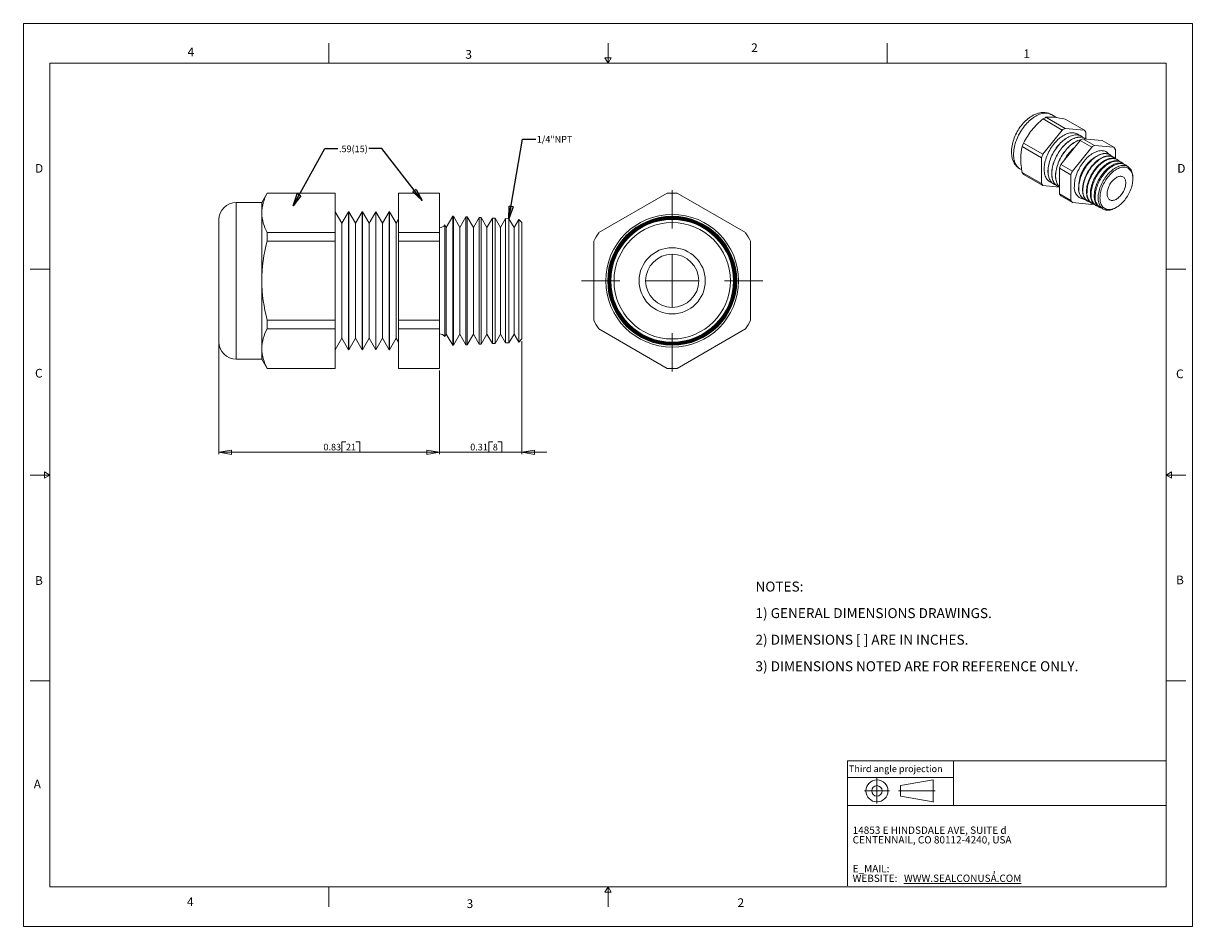
# Model space of a CAD drawing. Units: inches. Extents: x 0 to 22, y 0 to 17.
import ezdxf

# ---------------------------------------------------------------- set-up
doc = ezdxf.new("R2010")
doc.units = ezdxf.units.IN
doc.header["$MEASUREMENT"] = 0
doc.layers.add('VIEW_PV', color=7, linetype='Continuous', lineweight=0)
doc.styles.add('SLDTEXTSTYLE0', font='TXT', dxfattribs={"width": 0.75})
doc.styles.add('SLDTEXTSTYLE1', font='TXT', dxfattribs={"width": 0.711207})
doc.styles.add('SLDTEXTSTYLE10', font='TXT', dxfattribs={"width": 0.7125})
doc.styles.add('SLDTEXTSTYLE2', font='TXT', dxfattribs={"width": 0.675})
doc.styles.add('SLDTEXTSTYLE3', font='TXT', dxfattribs={"width": 0.695122})
doc.styles.add('SLDTEXTSTYLE6', font='TXT', dxfattribs={"width": 0.603804})
doc.styles.add('SLDTEXTSTYLE7', font='TXT', dxfattribs={"width": 0.627482})
doc.styles.add('SLDTEXTSTYLE8', font='TXT', dxfattribs={"width": 0.663})
doc.dimstyles.new('SLDDIMSTYLE0', dxfattribs={"dimtxt": 0.125, "dimasz": 0.23622, "dimexe": 0, "dimexo": 0.0625, "dimgap": 0.03125, "dimtad": 1, "dimtoh": 1, "dimlfac": 0.2, "dimdsep": 46, "dimtxsty": 'SLDTEXTSTYLE0', "dimblk1": 'CLOSED', "dimblk2": 'CLOSED', "dimsah": 1, "dimcen": 0.09, "dimadec": 0, "dimazin": 0, "dimtfac": 1, "dimtofl": 0, "dimtmove": 0, "dimatfit": 3, "dimldrblk": 'CLOSED', "dimfxl": 0, "dimtolj": 1, "dimtzin": 12, "dimarcsym": 0})
doc.dimstyles.new('SLDDIMSTYLE1', dxfattribs={"dimtxt": 0.23622, "dimasz": 0.23622, "dimexe": 0, "dimexo": 0.0625, "dimgap": 0.059055, "dimtad": 0, "dimtih": 1, "dimtoh": 1, "dimdec": 0, "dimzin": 0, "dimdsep": 46, "dimtxsty": 'Standard', "dimblk1": 'CLOSED', "dimblk2": 'CLOSED', "dimsah": 1, "dimcen": 0.09, "dimadec": 0, "dimazin": 0, "dimtfac": 1, "dimtdec": 0, "dimtofl": 0, "dimtmove": 0, "dimatfit": 3, "dimldrblk": 'CLOSED', "dimfxl": 0, "dimtolj": 1, "dimtzin": 0, "dimarcsym": 0})

# ---------------------------------------------------------------- blocks, each defined once
blk = doc.blocks.new('SW_NOTE_0')
at = {"layer": 'VIEW_PV', "color": 0, "char_height": 0.1875, "attachment_point": 1}
for s, insert, style in [('NOTES:', (0, 0.24), 'SLDTEXTSTYLE0'), ('1) GENERAL DIMENSIONS DRAWINGS.', (0, -0.26), 'SLDTEXTSTYLE1'), ('2) DIMENSIONS [ ] ARE IN INCHES.', (0, -0.76), 'SLDTEXTSTYLE2'), ('3) DIMENSIONS NOTED ARE FOR REFERENCE ONLY.', (0, -1.26), 'SLDTEXTSTYLE3')]:
    blk.add_mtext(s, dxfattribs=dict(at, insert=insert, style=style))
blk = doc.blocks.new('SW_NOTE_1')
at = {"layer": 'VIEW_PV', "color": 0, "attachment_point": 1}
for s, insert, char_height, style in [('CENTENNAIL, CO 80112-4240, USA', (0, 0), 0.1378, 'SLDTEXTSTYLE7'), ('14853 E HINDSDALE AVE, SUITE d', (0, 0.181), 0.1378, 'SLDTEXTSTYLE6'), ('E_MAIL: ', (0, -0.543), 0.1378, 'SLDTEXTSTYLE8'), (',', (2.638, -0.543), 0.138, 'SLDTEXTSTYLE8'), ('WEBSITE: ', (0, -0.724), 0.1378, 'SLDTEXTSTYLE8'), ('\\LWWW.SEALCONUSA.COM ', (0.966, -0.724), 0.1378, 'SLDTEXTSTYLE8')]:
    blk.add_mtext(s, dxfattribs=dict(at, insert=insert, char_height=char_height, style=style))
blk = doc.blocks.new('Block1')
at = {"layer": 'VIEW_PV'}
for p, q in [((1.264, 0.417), (0.649, 0.309)), ((0.649, 0.309), (0.649, 0.112)), ((1.264, 0.417), (1.264, 0.004)), ((0.649, 0.112), (1.264, 0.004)), ((1.264, 0.004), (1.27, 0))]:
    blk.add_line(p, q, dxfattribs=at)
for radius in [0.207, 0.0984]:
    blk.add_circle((0.207, 0.211), radius, dxfattribs=at)
blk = doc.blocks.new('_Closed')
at = {"color": 0, "linetype": 'ByBlock', "lineweight": -2}
for p, q in [((-1, 0.166667), (0, 0)), ((-1, 0.166667), (-1, -0.166667)), ((0, 0), (-1, -0.166667)), ((0, 0), (-1, 0))]:
    blk.add_line(p, q, dxfattribs=at)
blk = doc.blocks.new('*D5')
at = {"layer": 'VIEW_PV'}
for p, q in [((9.379, 11.021), (9.379, 8.889)), ((7.829, 10.467), (7.829, 8.889)), ((8.756, 9.127), (8.756, 8.928)), ((8.756, 9.127), (8.832, 9.127)), ((9, 9.127), (8.924, 9.127)), ((9, 9.127), (9, 8.928)), ((7.829, 8.928), (7.357, 8.928)), ((9.379, 8.928), (7.829, 8.928)), ((8.756, 8.928), (8.832, 8.928)), ((9, 8.928), (8.924, 8.928)), ((9.379, 8.928), (9.852, 8.928))]:
    blk.add_line(p, q, dxfattribs=at)
at = {"layer": 'VIEW_PV', "xscale": 0.2362204724409449, "yscale": 0.2362204724409449}
blk.add_blockref('_Closed', (7.829, 8.928, 0.02), dxfattribs=at)
at = {"layer": 'VIEW_PV', "xscale": 0.2362204724409449, "yscale": 0.2362204724409449, "rotation": 180.0000000000004}
blk.add_blockref('_Closed', (9.379, 8.928, 0.02), dxfattribs=at)
at = {"layer": 'VIEW_PV', "char_height": 0.125, "attachment_point": 1, "style": 'SLDTEXTSTYLE0'}
for s, insert in [('0.31', (8.408, 9.088)), ('8', (8.832, 9.088))]:
    blk.add_mtext(s, dxfattribs=dict(at, insert=insert))
blk = doc.blocks.new('*D6')
at = {"layer": 'VIEW_PV'}
for p, q in [((3.679, 10.968), (3.679, 8.889)), ((7.829, 10.467), (7.829, 8.889)), ((5.994, 9.127), (5.994, 8.928)), ((5.994, 9.127), (6.07, 9.127)), ((6.33, 9.127), (6.254, 9.127)), ((6.33, 9.127), (6.33, 8.928)), ((7.829, 8.928), (3.679, 8.928)), ((5.994, 8.928), (6.07, 8.928)), ((6.33, 8.928), (6.254, 8.928))]:
    blk.add_line(p, q, dxfattribs=at)
at = {"layer": 'VIEW_PV', "xscale": 0.2362204724409449, "yscale": 0.2362204724409449, "rotation": 180.0000000000004}
blk.add_blockref('_Closed', (3.679, 8.928, 0.02), dxfattribs=at)
at = {"layer": 'VIEW_PV', "xscale": 0.2362204724409449, "yscale": 0.2362204724409449}
blk.add_blockref('_Closed', (7.829, 8.928, 0.02), dxfattribs=at)
at = {"layer": 'VIEW_PV', "char_height": 0.125, "attachment_point": 1, "style": 'SLDTEXTSTYLE0'}
for s, insert in [('0.83', (5.646, 9.088)), ('21', (6.07, 9.088))]:
    blk.add_mtext(s, dxfattribs=dict(at, insert=insert))
blk = doc.blocks.new('SW_CENTERMARKSYMBOL_0')
at = {"color": 0, "linetype": 'Continuous', "lineweight": 0}
for p, q in [((0, 0.984), (0, 1.706)), ((0, 0), (0, 0.492)), ((0, 0), (0, 0.492)), ((0, 0), (0, 0.492)), ((0, 0), (0, 0.492)), ((0, 0), (0, 0.492)), ((0, 0), (0, 0.492)), ((0, 0), (0, 0.492)), ((-0.984, 0), (-1.706, 0)), ((-0.984, 0), (-1.706, 0)), ((0, 0), (-0.492, 0)), ((0, 0), (-0.492, 0)), ((0, 0), (-0.492, 0)), ((0, 0), (-0.492, 0)), ((0, 0), (-0.492, 0)), ((0, 0), (-0.492, 0)), ((0, 0), (-0.492, 0)), ((0, 0), (0, -0.492)), ((0, 0), (0.492, 0)), ((0, 0), (0, -0.492)), ((0, 0), (0.492, 0)), ((0, 0), (0, -0.492)), ((0, 0), (0.492, 0)), ((0, 0), (0, -0.492)), ((0, 0), (0.492, 0)), ((0, 0), (0, -0.492)), ((0, 0), (0.492, 0)), ((0, 0), (0, -0.492)), ((0, 0), (0.492, 0)), ((0, 0), (0, -0.492)), ((0, 0), (0.492, 0)), ((0.984, 0), (1.706, 0)), ((0, -0.984), (0, -1.706))]:
    blk.add_line(p, q, dxfattribs=at)

msp = doc.modelspace()

# ---------------------------------------------------------------- linework, layer by layer
at = {"color": 7, "linetype": 'Continuous', "lineweight": 15}
for p, q in [((19.185, 15.201), (19.547, 14.992)), ((19.238, 15.232), (19.6, 15.022)), ((19.441, 15.226), (19.342, 15.283)), ((19.602, 15.199), (19.965, 14.99)), ((19.183, 14.538), (19.547, 14.992)), ((19.6, 15.022), (19.965, 14.99)), ((18.821, 14.748), (19.183, 14.538)), ((19.884, 14.798), (19.519, 14.344)), ((19.884, 14.798), (20.102, 14.672)), ((19.906, 14.877), (19.904, 14.877)), ((19.937, 14.828), (20.155, 14.702)), ((20.301, 14.796), (19.937, 14.828)), ((19.978, 14.835), (19.976, 14.836)), ((19.991, 14.952), (19.991, 14.826)), ((20.301, 14.796), (20.519, 14.67)), ((18.794, 14.68), (19.157, 14.471)), ((20.102, 14.672), (19.737, 14.218)), ((20.519, 14.67), (20.155, 14.702)), ((20.452, 14.521), (20.449, 14.523)), ((20.546, 14.458), (20.546, 14.632)), ((19.157, 13.985), (19.157, 14.471)), ((19.519, 14.344), (19.737, 14.218)), ((20.524, 14.475), (20.517, 14.479)), ((20.596, 14.428), (20.586, 14.435)), ((20.667, 14.382), (20.654, 14.39)), ((20.739, 14.335), (20.722, 14.346)), ((18.752, 14.262), (18.785, 14.242)), ((18.794, 14.194), (19.157, 13.985)), ((18.821, 14.156), (19.183, 13.947)), ((19.493, 14.276), (19.711, 14.15)), ((19.493, 14.276), (19.493, 13.79)), ((19.711, 14.15), (19.711, 13.664)), ((20.876, 14.074), (20.876, 14.093)), ((19.493, 13.92), (19.183, 13.947)), ((19.385, 13.978), (19.386, 13.977)), ((19.457, 13.936), (19.458, 13.935)), ((4.588, 13.807), (4.485, 13.63)), ((5.869, 13.807), (4.588, 13.807)), ((4.588, 13.805), (4.588, 13.807)), ((4.588, 13.805), (5.869, 13.805)), ((5.869, 13.805), (5.869, 13.807)), ((5.869, 13.061), (5.869, 13.805)), ((7.829, 13.807), (7.058, 13.807)), ((7.058, 13.805), (7.058, 13.807)), ((7.058, 13.805), (7.829, 13.805)), ((7.058, 13.805), (7.058, 13.061)), ((7.829, 13.805), (7.829, 13.807)), ((7.829, 13.805), (7.829, 13.061)), ((12.115, 13.805), (10.827, 13.061)), ((13.59, 13.061), (12.302, 13.805)), ((19.493, 13.79), (19.711, 13.664)), ((19.519, 13.753), (19.737, 13.627)), ((19.964, 13.683), (19.967, 13.681)), ((20.036, 13.646), (20.043, 13.642)), ((4.485, 13.63), (4.006, 13.63)), ((4.006, 13.63), (4.006, 10.68)), ((4.485, 13.433), (4.485, 13.63)), ((4.485, 12.155), (4.485, 13.433)), ((5.994, 13.237), (5.869, 13.454)), ((6.119, 13.454), (5.994, 13.237)), ((6.124, 13.454), (6.119, 13.454)), ((6.119, 13.454), (6.119, 10.857)), ((6.249, 13.237), (6.124, 13.454)), ((6.124, 13.454), (6.124, 10.857)), ((6.374, 13.454), (6.249, 13.237)), ((6.379, 13.454), (6.374, 13.454)), ((6.374, 13.454), (6.374, 10.857)), ((6.504, 13.237), (6.379, 13.454)), ((6.379, 13.454), (6.379, 10.857)), ((6.629, 13.454), (6.504, 13.237)), ((6.634, 13.454), (6.629, 13.454)), ((6.629, 13.454), (6.629, 10.857)), ((6.759, 13.237), (6.634, 13.454)), ((6.634, 13.454), (6.634, 10.857)), ((6.884, 13.454), (6.759, 13.237)), ((6.889, 13.454), (6.884, 13.454)), ((6.884, 13.454), (6.884, 10.857)), ((7.014, 13.237), (6.889, 13.454)), ((6.889, 13.454), (6.889, 10.857)), ((19.737, 13.627), (20.102, 13.594)), ((20.109, 13.609), (20.119, 13.604)), ((20.181, 13.572), (20.196, 13.565)), ((20.254, 13.535), (20.272, 13.526)), ((20.55, 13.528), (20.567, 13.538)), ((3.679, 11.007), (3.679, 13.303)), ((5.994, 13.237), (5.994, 11.073)), ((6.249, 13.237), (6.249, 11.073)), ((6.504, 13.237), (6.504, 11.073)), ((6.759, 13.237), (6.759, 11.073)), ((7.058, 13.314), (7.014, 13.237)), ((7.014, 13.237), (7.014, 11.073)), ((7.957, 13.158), (7.93, 13.206)), ((7.93, 13.206), (7.93, 12.155)), ((8.079, 13.369), (7.957, 13.158)), ((8.091, 13.369), (8.079, 13.369)), ((8.079, 12.155), (8.079, 13.369)), ((8.212, 13.158), (8.091, 13.369)), ((8.091, 13.369), (8.091, 12.155)), ((8.328, 13.359), (8.212, 13.158)), ((8.352, 13.357), (8.328, 13.359)), ((8.328, 10.952), (8.328, 13.359)), ((8.467, 13.158), (8.352, 13.357)), ((8.352, 13.357), (8.352, 12.155)), ((8.577, 13.348), (8.467, 13.158)), ((8.614, 13.346), (8.577, 13.348)), ((8.577, 10.963), (8.577, 13.348)), ((8.722, 13.158), (8.614, 13.346)), ((8.614, 13.346), (8.614, 12.155)), ((8.826, 13.337), (8.722, 13.158)), ((8.875, 13.335), (8.826, 13.337)), ((8.826, 10.974), (8.826, 13.337)), ((8.977, 13.158), (8.875, 13.335)), ((8.875, 13.335), (8.875, 12.155)), ((9.074, 13.326), (8.977, 13.158)), ((9.137, 13.323), (9.074, 13.326)), ((9.074, 10.985), (9.074, 13.326)), ((9.232, 13.158), (9.137, 13.323)), ((9.137, 13.323), (9.137, 12.155)), ((9.32, 13.309), (9.232, 13.158)), ((9.379, 13.25), (9.32, 13.309)), ((9.32, 13.309), (9.32, 11.001)), ((9.379, 13.25), (9.379, 12.155)), ((4.588, 12.899), (4.588, 13.061)), ((4.588, 13.061), (5.869, 13.061)), ((5.869, 12.899), (5.869, 13.061)), ((7.058, 13.061), (7.829, 13.061)), ((7.058, 12.899), (7.058, 13.061)), ((7.829, 12.899), (7.829, 13.061)), ((7.957, 12.155), (7.957, 13.158)), ((8.212, 12.155), (8.212, 13.158)), ((8.467, 12.155), (8.467, 13.158)), ((8.722, 12.155), (8.722, 13.158)), ((8.977, 12.155), (8.977, 13.158)), ((9.232, 12.155), (9.232, 13.158)), ((4.588, 12.899), (5.869, 12.899)), ((5.869, 11.411), (5.869, 12.899)), ((7.058, 12.899), (7.829, 12.899)), ((7.058, 12.899), (7.058, 11.411)), ((7.829, 12.899), (7.829, 11.411)), ((10.733, 12.899), (10.733, 11.411)), ((13.683, 11.411), (13.683, 12.899)), ((4.485, 10.878), (4.485, 12.155)), ((7.93, 12.155), (7.93, 11.105)), ((7.957, 11.153), (7.957, 12.155)), ((8.079, 10.941), (8.079, 12.155)), ((8.091, 12.155), (8.091, 10.942)), ((8.212, 11.153), (8.212, 12.155)), ((8.352, 12.155), (8.352, 10.953)), ((8.467, 11.153), (8.467, 12.155)), ((8.614, 12.155), (8.614, 10.965)), ((8.722, 11.153), (8.722, 12.155)), ((8.875, 12.155), (8.875, 10.976)), ((8.977, 11.153), (8.977, 12.155)), ((9.137, 12.155), (9.137, 10.987)), ((9.232, 11.153), (9.232, 12.155)), ((9.379, 12.155), (9.379, 11.06)), ((4.588, 11.25), (4.588, 11.411)), ((4.588, 11.411), (5.869, 11.411)), ((4.588, 11.25), (5.869, 11.25)), ((5.869, 11.25), (5.869, 11.411)), ((5.869, 10.506), (5.869, 11.25)), ((7.058, 11.25), (7.058, 11.411)), ((7.058, 11.411), (7.829, 11.411)), ((7.058, 11.25), (7.829, 11.25)), ((7.058, 11.25), (7.058, 10.506)), ((7.829, 11.25), (7.829, 11.411)), ((7.829, 11.25), (7.829, 10.506)), ((10.827, 11.25), (12.115, 10.506)), ((12.302, 10.506), (13.59, 11.25)), ((5.869, 10.857), (5.994, 11.073)), ((5.994, 11.073), (6.119, 10.857)), ((6.124, 10.857), (6.249, 11.073)), ((6.249, 11.073), (6.374, 10.857)), ((6.379, 10.857), (6.504, 11.073)), ((6.504, 11.073), (6.629, 10.857)), ((6.634, 10.857), (6.759, 11.073)), ((6.759, 11.073), (6.884, 10.857)), ((6.889, 10.857), (7.014, 11.073)), ((7.014, 11.073), (7.058, 10.997)), ((7.93, 11.105), (7.957, 11.153)), ((7.957, 11.153), (8.079, 10.941)), ((8.091, 10.942), (8.212, 11.153)), ((8.212, 11.153), (8.328, 10.952)), ((8.352, 10.953), (8.467, 11.153)), ((8.467, 11.153), (8.577, 10.963)), ((8.614, 10.965), (8.722, 11.153)), ((8.722, 11.153), (8.826, 10.974)), ((8.875, 10.976), (8.977, 11.153)), ((8.977, 11.153), (9.074, 10.985)), ((9.137, 10.987), (9.232, 11.153)), ((9.232, 11.153), (9.32, 11.001)), ((9.32, 11.001), (9.379, 11.06)), ((4.485, 10.68), (4.485, 10.878)), ((6.119, 10.857), (6.124, 10.857)), ((6.374, 10.857), (6.379, 10.857)), ((6.629, 10.857), (6.634, 10.857)), ((6.884, 10.857), (6.889, 10.857)), ((8.079, 10.941), (8.091, 10.942)), ((8.328, 10.952), (8.352, 10.953)), ((8.577, 10.963), (8.614, 10.965)), ((8.826, 10.974), (8.875, 10.976)), ((9.074, 10.985), (9.137, 10.987)), ((4.006, 10.68), (4.485, 10.68)), ((4.485, 10.68), (4.588, 10.503)), ((4.588, 10.506), (5.869, 10.506)), ((4.588, 10.503), (4.588, 10.506)), ((4.588, 10.503), (5.869, 10.503)), ((5.869, 10.503), (5.869, 10.506)), ((7.058, 10.506), (7.829, 10.506)), ((7.058, 10.503), (7.058, 10.506)), ((7.058, 10.503), (7.829, 10.503)), ((7.829, 10.503), (7.829, 10.506))]:
    msp.add_line(p, q, dxfattribs=at)
at = {"color": 7, "linetype": 'Continuous', "lineweight": 15, "flags": 128}
for points in [[(19.342, 15.283), (19.328, 15.291), (19.308, 15.3), (19.287, 15.308), (19.265, 15.314), (19.243, 15.318), (19.22, 15.321), (19.197, 15.322), (19.173, 15.322), (19.149, 15.32), (19.125, 15.316), (19.1, 15.31), (19.075, 15.303), (19.049, 15.294), (19.024, 15.283), (18.999, 15.27), (18.974, 15.256), (18.949, 15.241), (18.925, 15.224), (18.901, 15.205), (18.878, 15.185), (18.855, 15.164), (18.833, 15.142), (18.811, 15.119), (18.791, 15.095), (18.771, 15.07), (18.752, 15.044), (18.733, 15.018), (18.716, 14.99), (18.7, 14.963), (18.684, 14.934), (18.67, 14.905), (18.657, 14.876), (18.644, 14.846), (18.633, 14.816), (18.623, 14.786), (18.615, 14.756), (18.608, 14.726), (18.602, 14.696), (18.597, 14.665), (18.594, 14.635), (18.592, 14.606), (18.592, 14.576), (18.593, 14.547), (18.596, 14.519), (18.6, 14.492), (18.606, 14.465), (18.613, 14.439), (18.622, 14.414), (18.633, 14.391), (18.645, 14.369), (18.658, 14.348), (18.673, 14.329), (18.688, 14.312), (18.705, 14.296), (18.723, 14.281), (18.741, 14.268), (18.752, 14.262)], [(19.342, 15.283), (19.333, 15.288), (19.315, 15.296), (19.296, 15.303), (19.276, 15.307), (19.256, 15.31), (19.234, 15.311), (19.212, 15.31), (19.19, 15.308), (19.167, 15.303), (19.143, 15.297), (19.119, 15.289), (19.095, 15.279), (19.071, 15.267), (19.047, 15.254), (19.023, 15.239), (18.999, 15.223), (18.975, 15.205), (18.951, 15.186), (18.927, 15.165), (18.904, 15.143), (18.882, 15.119), (18.86, 15.095), (18.838, 15.069), (18.818, 15.043), (18.798, 15.015), (18.779, 14.987), (18.761, 14.958), (18.744, 14.928), (18.727, 14.898), (18.712, 14.867), (18.698, 14.836), (18.686, 14.805), (18.674, 14.774), (18.664, 14.742), (18.655, 14.711), (18.647, 14.68), (18.641, 14.649), (18.636, 14.619), (18.633, 14.589), (18.631, 14.56), (18.63, 14.532), (18.631, 14.504), (18.633, 14.477), (18.636, 14.452), (18.641, 14.427), (18.647, 14.404), (18.655, 14.381), (18.664, 14.361), (18.674, 14.341), (18.686, 14.323), (18.698, 14.307), (18.712, 14.292), (18.727, 14.278), (18.744, 14.267), (18.752, 14.262)], [(19.866, 14.894), (19.858, 14.901), (19.843, 14.912), (19.827, 14.922), (19.81, 14.929), (19.792, 14.935), (19.774, 14.94), (19.754, 14.942), (19.734, 14.943), (19.713, 14.941), (19.692, 14.938), (19.67, 14.933), (19.648, 14.926), (19.625, 14.918), (19.602, 14.908), (19.58, 14.896), (19.557, 14.882), (19.534, 14.867), (19.511, 14.85), (19.489, 14.832), (19.467, 14.812), (19.445, 14.791), (19.424, 14.769), (19.404, 14.746), (19.384, 14.721), (19.364, 14.696), (19.346, 14.67), (19.329, 14.643), (19.312, 14.615), (19.297, 14.587), (19.282, 14.558), (19.269, 14.529), (19.257, 14.499), (19.246, 14.47), (19.236, 14.44), (19.228, 14.411), (19.221, 14.382), (19.215, 14.353), (19.211, 14.325), (19.208, 14.297), (19.207, 14.27), (19.207, 14.243), (19.208, 14.218), (19.211, 14.193), (19.215, 14.17), (19.221, 14.147), (19.228, 14.126), (19.236, 14.107), (19.246, 14.088), (19.257, 14.071), (19.269, 14.056), (19.282, 14.042), (19.297, 14.03), (19.312, 14.02), (19.329, 14.011), (19.346, 14.004), (19.352, 14.002)], [(19.904, 14.877), (19.898, 14.881), (19.881, 14.889), (19.863, 14.895), (19.844, 14.899), (19.825, 14.901), (19.805, 14.902), (19.784, 14.9), (19.762, 14.897), (19.741, 14.892), (19.718, 14.886), (19.696, 14.877), (19.673, 14.867), (19.65, 14.855), (19.627, 14.841), (19.605, 14.826), (19.582, 14.809), (19.56, 14.791), (19.538, 14.772), (19.516, 14.751), (19.495, 14.728), (19.474, 14.705), (19.454, 14.681), (19.435, 14.655), (19.417, 14.629), (19.399, 14.602), (19.383, 14.574), (19.367, 14.546), (19.353, 14.517), (19.34, 14.488), (19.327, 14.458), (19.317, 14.429), (19.307, 14.4), (19.299, 14.37), (19.292, 14.341), (19.286, 14.312), (19.282, 14.284), (19.279, 14.256), (19.277, 14.229), (19.277, 14.202), (19.279, 14.177), (19.282, 14.152), (19.286, 14.129), (19.292, 14.107), (19.299, 14.086), (19.307, 14.066), (19.317, 14.047), (19.327, 14.031), (19.34, 14.015), (19.353, 14.001), (19.367, 13.989), (19.383, 13.979), (19.385, 13.978)], [(19.939, 14.852), (19.931, 14.859), (19.916, 14.87), (19.9, 14.88), (19.883, 14.888), (19.865, 14.894), (19.846, 14.898), (19.826, 14.9), (19.806, 14.901), (19.785, 14.9), (19.764, 14.896), (19.742, 14.892), (19.72, 14.885), (19.697, 14.876), (19.674, 14.866), (19.652, 14.854), (19.629, 14.841), (19.606, 14.825), (19.583, 14.809), (19.561, 14.79), (19.539, 14.771), (19.517, 14.75), (19.496, 14.728), (19.476, 14.704), (19.456, 14.68), (19.437, 14.654), (19.418, 14.628), (19.401, 14.601), (19.384, 14.573), (19.369, 14.545), (19.354, 14.516), (19.341, 14.487), (19.329, 14.458), (19.318, 14.428), (19.308, 14.399), (19.3, 14.369), (19.293, 14.34), (19.287, 14.311), (19.283, 14.283), (19.28, 14.255), (19.279, 14.228), (19.279, 14.202), (19.28, 14.176), (19.283, 14.152), (19.287, 14.128), (19.293, 14.106), (19.3, 14.085), (19.308, 14.065), (19.318, 14.047), (19.329, 14.03), (19.341, 14.014), (19.354, 14.001), (19.369, 13.989), (19.384, 13.978), (19.401, 13.969), (19.418, 13.963), (19.424, 13.961)], [(19.976, 14.836), (19.97, 14.839), (19.953, 14.847), (19.935, 14.853), (19.917, 14.857), (19.897, 14.86), (19.877, 14.86), (19.856, 14.859), (19.834, 14.856), (19.813, 14.851), (19.79, 14.844), (19.768, 14.835), (19.745, 14.825), (19.722, 14.813), (19.7, 14.8), (19.677, 14.784), (19.654, 14.768), (19.632, 14.75), (19.61, 14.73), (19.588, 14.709), (19.567, 14.687), (19.546, 14.663), (19.526, 14.639), (19.507, 14.614), (19.489, 14.587), (19.471, 14.56), (19.455, 14.532), (19.439, 14.504), (19.425, 14.475), (19.412, 14.446), (19.4, 14.417), (19.389, 14.387), (19.379, 14.358), (19.371, 14.328), (19.364, 14.299), (19.358, 14.271), (19.354, 14.242), (19.351, 14.214), (19.35, 14.187), (19.35, 14.161), (19.351, 14.135), (19.354, 14.111), (19.358, 14.087), (19.364, 14.065), (19.371, 14.044), (19.379, 14.024), (19.389, 14.006), (19.4, 13.989), (19.412, 13.974), (19.425, 13.96), (19.439, 13.948), (19.455, 13.937), (19.457, 13.936)], [(19.996, 14.823), (19.988, 14.829), (19.972, 14.838), (19.955, 14.846), (19.937, 14.852), (19.918, 14.856), (19.898, 14.859), (19.878, 14.859), (19.857, 14.858), (19.836, 14.855), (19.814, 14.85), (19.792, 14.843), (19.769, 14.835), (19.747, 14.824), (19.724, 14.812), (19.701, 14.799), (19.678, 14.784), (19.656, 14.767), (19.633, 14.749), (19.611, 14.729), (19.589, 14.708), (19.568, 14.686), (19.548, 14.663), (19.528, 14.638), (19.509, 14.613), (19.49, 14.586), (19.473, 14.559), (19.456, 14.532), (19.441, 14.503), (19.426, 14.474), (19.413, 14.445), (19.401, 14.416), (19.39, 14.387), (19.38, 14.357), (19.372, 14.328), (19.365, 14.299), (19.359, 14.27), (19.355, 14.241), (19.352, 14.214), (19.351, 14.186), (19.351, 14.16), (19.352, 14.135), (19.355, 14.11), (19.359, 14.086), (19.365, 14.064), (19.372, 14.043), (19.38, 14.023), (19.39, 14.005), (19.401, 13.988), (19.413, 13.973), (19.426, 13.959), (19.441, 13.947), (19.456, 13.936), (19.473, 13.928), (19.49, 13.921), (19.493, 13.92)], [(19.912, 14.815), (19.907, 14.814), (19.885, 14.809), (19.863, 14.802), (19.84, 14.794), (19.817, 14.784), (19.795, 14.772), (19.772, 14.758), (19.749, 14.743), (19.726, 14.726), (19.704, 14.708), (19.682, 14.688), (19.66, 14.667), (19.639, 14.645), (19.619, 14.622), (19.599, 14.597), (19.579, 14.572), (19.561, 14.546), (19.544, 14.519), (19.527, 14.491), (19.512, 14.462), (19.497, 14.434), (19.484, 14.405), (19.472, 14.375), (19.461, 14.346), (19.451, 14.316), (19.443, 14.287), (19.436, 14.258), (19.43, 14.229), (19.426, 14.201), (19.423, 14.173), (19.422, 14.146), (19.422, 14.119), (19.423, 14.094), (19.426, 14.069), (19.43, 14.046), (19.436, 14.023), (19.443, 14.002), (19.451, 13.983), (19.461, 13.964), (19.472, 13.947), (19.484, 13.932), (19.493, 13.922)], [(19.91, 14.814), (19.908, 14.813), (19.886, 14.808), (19.864, 14.802), (19.841, 14.793), (19.819, 14.783), (19.796, 14.771), (19.773, 14.757), (19.75, 14.742), (19.728, 14.725), (19.705, 14.707), (19.683, 14.687), (19.662, 14.667), (19.64, 14.644), (19.62, 14.621), (19.6, 14.597), (19.581, 14.571), (19.562, 14.545), (19.545, 14.518), (19.528, 14.49), (19.513, 14.462), (19.499, 14.433), (19.485, 14.404), (19.473, 14.374), (19.462, 14.345), (19.453, 14.315), (19.444, 14.286), (19.437, 14.257), (19.432, 14.228), (19.427, 14.2), (19.425, 14.172), (19.423, 14.145), (19.423, 14.118), (19.425, 14.093), (19.427, 14.068), (19.432, 14.045), (19.437, 14.023), (19.444, 14.001), (19.453, 13.982), (19.462, 13.963), (19.473, 13.946), (19.485, 13.931), (19.493, 13.923)], [(20.431, 14.534), (20.427, 14.539), (20.414, 14.553), (20.401, 14.566), (20.386, 14.577), (20.37, 14.586), (20.354, 14.593), (20.336, 14.599), (20.318, 14.602), (20.299, 14.604), (20.279, 14.605), (20.258, 14.603), (20.238, 14.6), (20.216, 14.594), (20.195, 14.588), (20.173, 14.579), (20.151, 14.569), (20.128, 14.557), (20.106, 14.543), (20.084, 14.528), (20.062, 14.511), (20.04, 14.493), (20.019, 14.474), (19.998, 14.453), (19.978, 14.431), (19.958, 14.408), (19.939, 14.384), (19.921, 14.359), (19.903, 14.333), (19.886, 14.306), (19.871, 14.279), (19.856, 14.251), (19.842, 14.223), (19.83, 14.195), (19.819, 14.166), (19.808, 14.137), (19.8, 14.109), (19.792, 14.08), (19.786, 14.052), (19.781, 14.024), (19.778, 13.997), (19.775, 13.97), (19.775, 13.944)], [(19.856, 13.909), (19.856, 13.935), (19.859, 13.962), (19.862, 13.989), (19.867, 14.016), (19.873, 14.044), (19.881, 14.072), (19.89, 14.101), (19.9, 14.129), (19.911, 14.158), (19.924, 14.186), (19.938, 14.214), (19.952, 14.241), (19.968, 14.268), (19.985, 14.294), (20.003, 14.319), (20.021, 14.344), (20.04, 14.367), (20.06, 14.39), (20.081, 14.411), (20.101, 14.431), (20.123, 14.45), (20.144, 14.467), (20.166, 14.483), (20.188, 14.497), (20.21, 14.51), (20.232, 14.521), (20.254, 14.53), (20.276, 14.538), (20.297, 14.544), (20.318, 14.548), (20.338, 14.55), (20.358, 14.551), (20.377, 14.549), (20.396, 14.546), (20.413, 14.541), (20.43, 14.534), (20.446, 14.526), (20.449, 14.523)], [(20.483, 14.496), (20.477, 14.501), (20.464, 14.513), (20.449, 14.524), (20.433, 14.532), (20.416, 14.539), (20.399, 14.544), (20.38, 14.547), (20.361, 14.549), (20.341, 14.548), (20.321, 14.546), (20.3, 14.542), (20.279, 14.536), (20.257, 14.528), (20.235, 14.519), (20.213, 14.508), (20.191, 14.495), (20.169, 14.481), (20.148, 14.465), (20.126, 14.448), (20.105, 14.429), (20.084, 14.409), (20.063, 14.388), (20.044, 14.365), (20.024, 14.342), (20.006, 14.317), (19.988, 14.292), (19.972, 14.266), (19.956, 14.239), (19.941, 14.212), (19.927, 14.184), (19.915, 14.156), (19.903, 14.127), (19.893, 14.099), (19.884, 14.071), (19.877, 14.042), (19.87, 14.014), (19.865, 13.987), (19.862, 13.96), (19.86, 13.933), (19.859, 13.907)], [(20.036, 13.646), (20.025, 13.652), (20.01, 13.662), (19.997, 13.674), (19.984, 13.688), (19.973, 13.703), (19.963, 13.719), (19.954, 13.737), (19.947, 13.757), (19.94, 13.777), (19.935, 13.799), (19.932, 13.822), (19.93, 13.846), (19.929, 13.87), (19.93, 13.896), (19.932, 13.922), (19.935, 13.949), (19.94, 13.976), (19.947, 14.004), (19.954, 14.032), (19.963, 14.06), (19.973, 14.088), (19.984, 14.117), (19.997, 14.144), (20.01, 14.172), (20.025, 14.199), (20.041, 14.226), (20.057, 14.252), (20.075, 14.277), (20.093, 14.301), (20.112, 14.324), (20.132, 14.347), (20.152, 14.368), (20.173, 14.388), (20.194, 14.406), (20.215, 14.423), (20.237, 14.439), (20.259, 14.453), (20.28, 14.466), (20.302, 14.477), (20.324, 14.486), (20.345, 14.494), (20.366, 14.499), (20.387, 14.503), (20.407, 14.506), (20.427, 14.506), (20.446, 14.505), (20.464, 14.502), (20.482, 14.497), (20.498, 14.49), (20.514, 14.481), (20.517, 14.479)], [(20.553, 14.451), (20.549, 14.455), (20.535, 14.467), (20.521, 14.477), (20.505, 14.485), (20.488, 14.492), (20.471, 14.497), (20.453, 14.5), (20.434, 14.502), (20.414, 14.501), (20.394, 14.499), (20.373, 14.495), (20.352, 14.489), (20.331, 14.482), (20.309, 14.473), (20.287, 14.462), (20.265, 14.449), (20.244, 14.435), (20.222, 14.419), (20.201, 14.402), (20.18, 14.383), (20.159, 14.364), (20.139, 14.342), (20.119, 14.32), (20.1, 14.297), (20.082, 14.273), (20.064, 14.247), (20.048, 14.222), (20.032, 14.195), (20.017, 14.168), (20.004, 14.14), (19.991, 14.113), (19.98, 14.085), (19.97, 14.056), (19.961, 14.028), (19.954, 14), (19.947, 13.973), (19.943, 13.945), (19.939, 13.918), (19.937, 13.892), (19.936, 13.867)], [(20.109, 13.609), (20.107, 13.61), (20.092, 13.619), (20.078, 13.63), (20.064, 13.642), (20.052, 13.657), (20.042, 13.672), (20.032, 13.689), (20.024, 13.708), (20.017, 13.728), (20.011, 13.749), (20.007, 13.771), (20.004, 13.795), (20.003, 13.819), (20.003, 13.844), (20.004, 13.87), (20.007, 13.897), (20.011, 13.924), (20.017, 13.952), (20.024, 13.98), (20.032, 14.008), (20.042, 14.036), (20.052, 14.064), (20.064, 14.092), (20.078, 14.12), (20.092, 14.147), (20.107, 14.174), (20.124, 14.2), (20.141, 14.226), (20.159, 14.25), (20.178, 14.274), (20.197, 14.297), (20.217, 14.318), (20.238, 14.338), (20.259, 14.357), (20.28, 14.375), (20.302, 14.391), (20.323, 14.406), (20.345, 14.419), (20.367, 14.43), (20.389, 14.44), (20.41, 14.448), (20.432, 14.454), (20.452, 14.458), (20.473, 14.461), (20.492, 14.462), (20.512, 14.46), (20.53, 14.458), (20.548, 14.453), (20.564, 14.446), (20.58, 14.438), (20.586, 14.435)], [(20.623, 14.406), (20.612, 14.416), (20.598, 14.427), (20.583, 14.436), (20.566, 14.443), (20.549, 14.449), (20.531, 14.453), (20.512, 14.455), (20.493, 14.455), (20.473, 14.453), (20.452, 14.45), (20.431, 14.444), (20.41, 14.437), (20.388, 14.429), (20.367, 14.418), (20.345, 14.406), (20.323, 14.392), (20.301, 14.377), (20.28, 14.36), (20.259, 14.342), (20.238, 14.322), (20.218, 14.301), (20.198, 14.279), (20.179, 14.256), (20.16, 14.232), (20.143, 14.207), (20.126, 14.181), (20.11, 14.154), (20.095, 14.127), (20.082, 14.1), (20.069, 14.072), (20.058, 14.044), (20.048, 14.016), (20.039, 13.988), (20.031, 13.96), (20.025, 13.932), (20.02, 13.904), (20.016, 13.878), (20.014, 13.851), (20.014, 13.826)], [(20.181, 13.572), (20.18, 13.573), (20.165, 13.582), (20.15, 13.593), (20.137, 13.605), (20.125, 13.619), (20.115, 13.635), (20.105, 13.652), (20.097, 13.67), (20.09, 13.69), (20.085, 13.711), (20.08, 13.733), (20.078, 13.756), (20.076, 13.78), (20.076, 13.805), (20.078, 13.831), (20.08, 13.857), (20.085, 13.884), (20.09, 13.912), (20.097, 13.939), (20.105, 13.967), (20.115, 13.995), (20.125, 14.023), (20.137, 14.051), (20.15, 14.078), (20.165, 14.105), (20.18, 14.132), (20.196, 14.158), (20.213, 14.183), (20.231, 14.208), (20.249, 14.231), (20.269, 14.253), (20.289, 14.275), (20.309, 14.295), (20.33, 14.314), (20.351, 14.331), (20.372, 14.347), (20.394, 14.362), (20.416, 14.375), (20.437, 14.386), (20.459, 14.395), (20.48, 14.403), (20.501, 14.409), (20.522, 14.414), (20.542, 14.416), (20.561, 14.417), (20.58, 14.416), (20.599, 14.413), (20.616, 14.408), (20.633, 14.402), (20.648, 14.394), (20.654, 14.39)], [(20.693, 14.361), (20.684, 14.369), (20.669, 14.38), (20.654, 14.389), (20.638, 14.396), (20.621, 14.402), (20.603, 14.406), (20.585, 14.408), (20.566, 14.408), (20.546, 14.406), (20.525, 14.403), (20.505, 14.398), (20.483, 14.391), (20.462, 14.382), (20.44, 14.372), (20.419, 14.359), (20.397, 14.346), (20.376, 14.331), (20.355, 14.314), (20.334, 14.296), (20.313, 14.276), (20.293, 14.256), (20.273, 14.234), (20.254, 14.211), (20.236, 14.187), (20.219, 14.162), (20.202, 14.137), (20.187, 14.11), (20.172, 14.084), (20.158, 14.056), (20.146, 14.029), (20.135, 14.001), (20.124, 13.973), (20.116, 13.945), (20.108, 13.917), (20.102, 13.89), (20.097, 13.863), (20.094, 13.836), (20.091, 13.81), (20.091, 13.785)], [(20.254, 13.535), (20.246, 13.539), (20.232, 13.549), (20.218, 13.561), (20.205, 13.574), (20.194, 13.588), (20.184, 13.604), (20.175, 13.622), (20.167, 13.641), (20.161, 13.661), (20.156, 13.683), (20.152, 13.706), (20.15, 13.729), (20.149, 13.754), (20.15, 13.779), (20.152, 13.805), (20.156, 13.832), (20.161, 13.859), (20.167, 13.887), (20.175, 13.915), (20.184, 13.943), (20.194, 13.971), (20.205, 13.998), (20.218, 14.026), (20.232, 14.053), (20.246, 14.08), (20.262, 14.106), (20.279, 14.132), (20.297, 14.157), (20.315, 14.181), (20.334, 14.203), (20.354, 14.225), (20.374, 14.246), (20.395, 14.265), (20.416, 14.283), (20.437, 14.299), (20.459, 14.314), (20.481, 14.327), (20.502, 14.339), (20.524, 14.349), (20.545, 14.357), (20.566, 14.364), (20.587, 14.368), (20.607, 14.371), (20.627, 14.372), (20.646, 14.372), (20.665, 14.369), (20.682, 14.365), (20.699, 14.358), (20.715, 14.35), (20.722, 14.346)], [(20.767, 14.312), (20.76, 14.318), (20.747, 14.33), (20.732, 14.339), (20.716, 14.347), (20.699, 14.353), (20.682, 14.358), (20.663, 14.36), (20.644, 14.361), (20.625, 14.36), (20.604, 14.357), (20.584, 14.353), (20.563, 14.346), (20.541, 14.338), (20.52, 14.328), (20.498, 14.316), (20.477, 14.303), (20.455, 14.288), (20.434, 14.272), (20.413, 14.254), (20.392, 14.235), (20.372, 14.214), (20.352, 14.192), (20.333, 14.17), (20.315, 14.146), (20.297, 14.121), (20.28, 14.096), (20.265, 14.07), (20.25, 14.043), (20.236, 14.016), (20.224, 13.988), (20.212, 13.96), (20.202, 13.932), (20.193, 13.905), (20.185, 13.877), (20.179, 13.849), (20.174, 13.822), (20.171, 13.795), (20.169, 13.769), (20.168, 13.744)], [(20.876, 14.093), (20.876, 14.118), (20.874, 14.141), (20.87, 14.163), (20.865, 14.184), (20.859, 14.204), (20.852, 14.223), (20.843, 14.241), (20.833, 14.257), (20.821, 14.271), (20.809, 14.284), (20.795, 14.295), (20.781, 14.305), (20.765, 14.313), (20.749, 14.319), (20.731, 14.323), (20.713, 14.326), (20.694, 14.326), (20.675, 14.325), (20.655, 14.322), (20.634, 14.318), (20.614, 14.311), (20.593, 14.303), (20.571, 14.293), (20.55, 14.282), (20.529, 14.269), (20.507, 14.254), (20.486, 14.238), (20.465, 14.22), (20.445, 14.201), (20.425, 14.181), (20.406, 14.16), (20.387, 14.137), (20.369, 14.114), (20.351, 14.089), (20.335, 14.064), (20.319, 14.038), (20.305, 14.012), (20.291, 13.985), (20.279, 13.958), (20.267, 13.93), (20.257, 13.903), (20.248, 13.875), (20.241, 13.848), (20.235, 13.82), (20.23, 13.794), (20.226, 13.767), (20.224, 13.741), (20.224, 13.716), (20.224, 13.692), (20.226, 13.669), (20.23, 13.647), (20.235, 13.625), (20.241, 13.605), (20.248, 13.587), (20.257, 13.569), (20.267, 13.553), (20.279, 13.539), (20.291, 13.526), (20.305, 13.515), (20.319, 13.505), (20.335, 13.497), (20.351, 13.491), (20.369, 13.487), (20.387, 13.484), (20.406, 13.483), (20.425, 13.485), (20.445, 13.487), (20.465, 13.492), (20.486, 13.498), (20.507, 13.507), (20.529, 13.516), (20.55, 13.528), (20.55, 13.528)], [(20.257, 13.716), (20.258, 13.693), (20.26, 13.67), (20.263, 13.648), (20.268, 13.627), (20.275, 13.608), (20.282, 13.59), (20.291, 13.573), (20.301, 13.558), (20.313, 13.544), (20.325, 13.532), (20.339, 13.522), (20.353, 13.513), (20.369, 13.506), (20.386, 13.501), (20.403, 13.497), (20.421, 13.496), (20.44, 13.496), (20.459, 13.498), (20.479, 13.502), (20.499, 13.507), (20.52, 13.515), (20.541, 13.524), (20.561, 13.535), (20.582, 13.547), (20.603, 13.561), (20.624, 13.577), (20.644, 13.594), (20.664, 13.612), (20.684, 13.632), (20.703, 13.653), (20.722, 13.675), (20.739, 13.698), (20.756, 13.722), (20.772, 13.747), (20.788, 13.772), (20.802, 13.798), (20.815, 13.824), (20.827, 13.851), (20.837, 13.878), (20.847, 13.905), (20.855, 13.932), (20.862, 13.959), (20.868, 13.985), (20.872, 14.011), (20.875, 14.037), (20.876, 14.062), (20.876, 14.086), (20.875, 14.109), (20.872, 14.132), (20.868, 14.153), (20.862, 14.173), (20.855, 14.192), (20.847, 14.209), (20.837, 14.225), (20.827, 14.24), (20.815, 14.252), (20.802, 14.264), (20.788, 14.273), (20.772, 14.281), (20.756, 14.287), (20.739, 14.292), (20.722, 14.294), (20.703, 14.295), (20.684, 14.294), (20.664, 14.291), (20.644, 14.286), (20.624, 14.28), (20.603, 14.271), (20.582, 14.261), (20.561, 14.25), (20.541, 14.236), (20.52, 14.222), (20.499, 14.205), (20.479, 14.188), (20.459, 14.168), (20.44, 14.148), (20.421, 14.127), (20.403, 14.104), (20.386, 14.081), (20.369, 14.056), (20.353, 14.031), (20.339, 14.006), (20.325, 13.979), (20.313, 13.953), (20.301, 13.926), (20.291, 13.899), (20.282, 13.872), (20.275, 13.845), (20.268, 13.818), (20.263, 13.792), (20.26, 13.766), (20.258, 13.741), (20.257, 13.716)], [(20.391, 13.794), (20.391, 13.812), (20.393, 13.831), (20.397, 13.851), (20.402, 13.871), (20.408, 13.892), (20.416, 13.912), (20.424, 13.932), (20.434, 13.952), (20.445, 13.972), (20.457, 13.991), (20.47, 14.009), (20.483, 14.026), (20.498, 14.042), (20.512, 14.057), (20.528, 14.071), (20.543, 14.083), (20.559, 14.094), (20.575, 14.103), (20.59, 14.11), (20.606, 14.116), (20.621, 14.12), (20.636, 14.122), (20.65, 14.122), (20.664, 14.121), (20.677, 14.118), (20.688, 14.112), (20.699, 14.106), (20.709, 14.097), (20.718, 14.087), (20.725, 14.075), (20.732, 14.062), (20.736, 14.047), (20.74, 14.032), (20.742, 14.015), (20.743, 13.997), (20.742, 13.978), (20.74, 13.959), (20.736, 13.939), (20.732, 13.919), (20.725, 13.899), (20.718, 13.878), (20.709, 13.858), (20.699, 13.838), (20.688, 13.818), (20.677, 13.8), (20.664, 13.781), (20.65, 13.764), (20.636, 13.748), (20.621, 13.733), (20.606, 13.72), (20.59, 13.707), (20.575, 13.697), (20.559, 13.688), (20.543, 13.68), (20.528, 13.674), (20.512, 13.67), (20.498, 13.668), (20.483, 13.668), (20.47, 13.669), (20.457, 13.673), (20.445, 13.678), (20.434, 13.685), (20.424, 13.693), (20.416, 13.704), (20.408, 13.715), (20.402, 13.729), (20.397, 13.743), (20.393, 13.759), (20.391, 13.776), (20.391, 13.794)]]:
    msp.add_lwpolyline(points, dxfattribs=at)
at = {"color": 7, "linetype": 'Continuous', "lineweight": 15}
for radius in [1.25, 1.214, 1.214, 1.203, 1.202, 1.192, 1.191, 1.181, 1.179, 1.171, 1.168, 1.154, 1.095, 0.623, 0.5]:
    msp.add_circle((12.208, 12.155), radius, dxfattribs=at)
for centre, radius, start, end in [((20.096, 14.075), 1.448, 128.9465, 140.7469), ((19.522, 14.678), 0.623, 117.1951, 122.7995), ((19.316, 14.507), 0.729, 84.1062, 96.1864), ((19.19, 13.253), 1.989, 78.0423, 84.2016), ((20, 14.175), 1.311, 141.4917, 154.0871), ((19.885, 14.468), 0.623, 117.1951, 122.7995), ((19.761, 14.818), 0.266, 30.1628, 40.0386), ((19.803, 14.328), 1.068, 156.839, 160.7496), ((20.221, 14.274), 0.623, 117.1951, 122.7995), ((19.655, 14.455), 0.89, 165.3551, 180.0878), ((20.165, 14.118), 1.068, 156.839, 160.7496), ((20.319, 14.043), 0.827, 130.4399, 151.971), ((20.322, 14.041), 0.828, 131.066, 151.3449), ((20.439, 14.148), 0.623, 117.1951, 122.7995), ((20.315, 14.498), 0.266, 30.1628, 40.0386), ((20.107, 14.471), 1.342, 180.7641, 191.9386), ((20.501, 13.924), 1.068, 156.839, 160.7496), ((20.508, 13.929), 0.65, 123.7686, 176.2368), ((19.025, 14.328), 0.266, 210.1628, 220.0386), ((20.719, 13.798), 1.068, 156.839, 160.7496), ((19.387, 14.118), 0.266, 210.1628, 220.0386), ((19.992, 13.908), 0.22, 170.6184, 258.0448), ((20.094, 13.884), 0.24, 174.0175, 237.0605), ((20.076, 13.875), 0.219, 171.4371, 250.9003), ((20.152, 13.834), 0.218, 171.4797, 250.3275), ((5.291, 13.411), 0.806, 150.7855, 178.4917), ((12.208, 12.155), 1.652, 86.7655, 93.2345), ((19.723, 13.924), 0.266, 210.1628, 220.0386), ((19.941, 13.798), 0.266, 210.1628, 220.0386), ((20.227, 13.794), 0.216, 171.4518, 249.8174), ((20.302, 13.753), 0.214, 171.4973, 249.2257), ((20.376, 13.712), 0.211, 171.3285, 250.5582), ((4.006, 13.303), 0.327, 90, 180), ((5.297, 13.456), 0.812, 181.6279, 209.0949), ((19.834, 14.118), 0.589, 297.1244, 299.0544), ((7.829, 13.28), 0.125, 270, 323.5782), ((12.208, 12.155), 1.652, 146.7655, 153.2345), ((12.208, 12.155), 1.652, 26.7655, 33.2345), ((7.383, 12.136), 2.898, 164.7346, 179.6229), ((7.431, 12.181), 2.945, 180.4975, 195.1449), ((5.291, 10.857), 0.806, 150.7855, 178.4917), ((12.208, 12.155), 1.652, 206.7655, 213.2345), ((12.208, 12.155), 1.652, 326.7655, 333.2345), ((4.006, 11.007), 0.327, 180, 270), ((7.829, 11.03), 0.125, 36.4218, 90), ((5.297, 10.901), 0.812, 181.6279, 209.0949), ((12.208, 12.155), 1.652, 266.7655, 273.2345)]:
    msp.add_arc(centre, radius, start, end, dxfattribs=at)
at = {"layer": 'VIEW_PV', "linetype": 'Continuous'}
for p, q in [((0, 17), (22, 17)), ((0, 17), (0, 0)), ((22, 17), (22, 0)), ((0, 0), (22, 0))]:
    msp.add_line(p, q, dxfattribs=at)
at = {"layer": 'VIEW_PV'}
for p, q in [((5.75, 16.625), (5.75, 16.25)), ((11, 16.25), (11, 16.625)), ((16.25, 16.625), (16.25, 16.25)), ((11.06, 16.354), (10.94, 16.354)), ((10.94, 16.354), (11, 16.25)), ((11, 16.25), (11.06, 16.354)), ((0.5, 16.25), (21.5, 16.25)), ((0.5, 16.25), (0.5, 0.75)), ((21.5, 0.75), (21.5, 16.25)), ((0.125, 12.375), (0.5, 12.375)), ((21.5, 12.375), (21.875, 12.375)), ((0.125, 8.5), (0.5, 8.5)), ((0.5, 8.5), (0.396, 8.56)), ((0.396, 8.56), (0.396, 8.44)), ((0.396, 8.44), (0.5, 8.5)), ((21.604, 8.56), (21.5, 8.5)), ((21.5, 8.5), (21.875, 8.5)), ((21.5, 8.5), (21.604, 8.44)), ((21.604, 8.44), (21.604, 8.56)), ((0.125, 4.625), (0.5, 4.625)), ((21.5, 4.625), (21.875, 4.625)), ((15.504, 2.805), (15.504, 2.278)), ((16.06, 2.791), (16.06, 2.318)), ((15.504, 2.278), (15.504, 2.542)), ((16.296, 2.555), (15.824, 2.555)), ((16.463, 2.555), (17.157, 2.555)), ((0.5, 0.75), (21.5, 0.75)), ((5.75, 0.75), (5.75, 0.375)), ((11, 0.75), (10.94, 0.646)), ((11, 0.375), (11, 0.75)), ((11.06, 0.646), (11, 0.75)), ((10.94, 0.646), (11.06, 0.646))]:
    msp.add_line(p, q, dxfattribs=at)
at = {"layer": 'VIEW_PV', "color": 7, "lineweight": 15}
for q in [(21.5, 3.118), (15.504, 0.766)]:
    msp.add_line((15.504, 3.118), q, dxfattribs=at)
at = {"layer": 'VIEW_PV', "lineweight": 15}
for p, q in [((17.498, 3.118), (17.498, 2.278)), ((15.504, 2.805), (17.498, 2.805)), ((21.5, 2.278), (15.504, 2.278))]:
    msp.add_line(p, q, dxfattribs=at)

# ---------------------------------------------------------------- block references
at = {"color": 7, "linetype": 'Continuous', "lineweight": 0}
msp.add_blockref('SW_CENTERMARKSYMBOL_0', (12.208, 12.155), dxfattribs=at)
at = {"color": 7, "linetype": 'Continuous'}
msp.add_blockref('Block1', (15.853, 2.344), dxfattribs=at)
at = {"layer": 'VIEW_PV'}
msp.add_blockref('SW_NOTE_0', (13.775, 6.254), dxfattribs=at)
at = {"layer": 'VIEW_PV', "color": 7}
msp.add_blockref('SW_NOTE_1', (15.603, 1.703), dxfattribs=at)

# ---------------------------------------------------------------- texts
at = {"layer": 'VIEW_PV', "attachment_point": 1}
for s, insert, char_height, style in [('4', (3.09, 16.545), 0.164, 'SLDTEXTSTYLE0'), ('3', (8.316, 16.498), 0.164, 'SLDTEXTSTYLE0'), ('2', (13.694, 16.624), 0.164, 'SLDTEXTSTYLE0'), ('1', (18.816, 16.51), 0.164, 'SLDTEXTSTYLE0'), ('1/4"NPT', (9.659, 14.881), 0.125, 'SLDTEXTSTYLE0'), ('.59(15)', (5.939, 14.701), 0.125, 'SLDTEXTSTYLE0'), ('D', (0.219, 14.353), 0.164, 'SLDTEXTSTYLE0'), ('D', (21.711, 14.353), 0.164, 'SLDTEXTSTYLE0'), ('C', (0.219, 10.498), 0.164, 'SLDTEXTSTYLE0'), ('C', (21.688, 10.486), 0.164, 'SLDTEXTSTYLE0'), ('B', (21.688, 6.607), 0.164, 'SLDTEXTSTYLE0'), ('B', (0.219, 6.596), 0.164, 'SLDTEXTSTYLE0'), ('Third angle projection', (15.534, 3.033), 0.125, 'SLDTEXTSTYLE10'), ('A', (0.195, 2.764), 0.164, 'SLDTEXTSTYLE0'), ('4', (3.078, 0.549), 0.164, 'SLDTEXTSTYLE0'), ('3', (8.34, 0.514), 0.164, 'SLDTEXTSTYLE0'), ('2', (13.438, 0.533), 0.164, 'SLDTEXTSTYLE0')]:
    msp.add_mtext(s, dxfattribs=dict(at, insert=insert, char_height=char_height, style=style))

# ---------------------------------------------------------------- dimensions: what is measured, and where the dimension line sits
at = {"layer": 'VIEW_PV'}
for base, p1, p2, picture, middle in [((3.679, 8.928), (7.829, 10.506), (3.679, 11.007), '*D6', (6.001, 8.928)), ((7.829, 8.928), (9.379, 11.06), (7.829, 10.506), '*D5', (8.716, 8.928))]:
    dim = msp.add_linear_dim(base=base, p1=p1, p2=p2, dimstyle='SLDDIMSTYLE0', dxfattribs=at)
    dim.commit()
    dim.dimension.update_dxf_attribs({"geometry": picture, "text_midpoint": middle, "dimtype": 160})

# ---------------------------------------------------------------- leaders
for points in [[(9.137, 13.323), (9.389, 14.823), (9.639, 14.823)], [(5.074, 13.566), (5.669, 14.643), (5.919, 14.643)], [(7.505, 13.664), (6.747, 14.643), (6.497, 14.643)]]:
    msp.add_leader(points, dimstyle='SLDDIMSTYLE1', dxfattribs=at)

doc.saveas('drawing.dxf')
